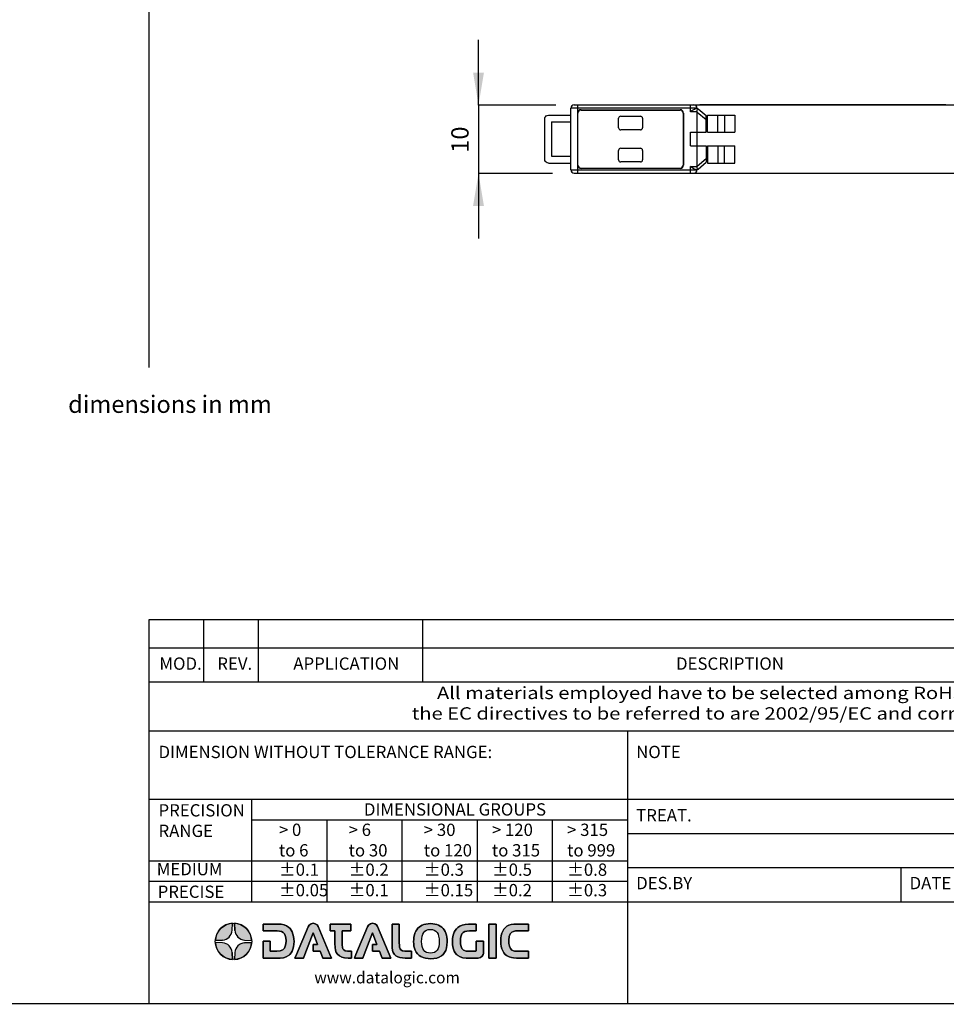
# Model space of a CAD drawing. Units: inches. Extents: x 16.2 to 33.1, y -0.3 to 11.7.
# Drawn here: x 24.6 to 30, y 0.2 to 5.9 of the extents above; entities that cross this region are included whole.
import ezdxf
from ezdxf.enums import TextEntityAlignment as Align

# ---------------------------------------------------------------- set-up
doc = ezdxf.new("R2010")
doc.units = ezdxf.units.IN
doc.header["$LTSCALE"] = 0.935
doc.header["$MEASUREMENT"] = 0
doc.layers.get('0').update_dxf_attribs({"linetype": 'CONTINUOUS'})
doc.layers.add('SCHEME_DIMS', color=7, linetype='CONTINUOUS')
doc.styles.add('Cartiglio', font='arial.ttf', dxfattribs={"width": 0.833, "height": 1.8})

# ---------------------------------------------------------------- blocks, each defined once
blk = doc.blocks.new('A3M')
at = {"linetype": 'Continuous'}
h = blk.add_hatch(color=7, dxfattribs=at)
edge = h.paths.add_edge_path()
edge.add_arc((153.8, -66.95), 2.66, 93.2398, 176.7603)
edge.add_line((151.15, -66.8), (152.18, -66.75))
edge.add_arc((152.1, -65.25), 1.5, 273, 357)
edge.add_line((153.6, -65.33), (153.65, -64.3))
h = blk.add_hatch(color=0, dxfattribs=at)
edge = h.paths.add_edge_path()
edge.add_arc((153.8, -66.95), 2.66, 3.2398, 86.7602)
edge.add_line((153.95, -64.3), (154.01, -65.33))
edge.add_arc((155.51, -65.25), 1.5, 183, 267)
edge.add_line((155.43, -66.75), (156.46, -66.8))
for points in [[(161.56, -64.69), (161.2, -64.54), (160.78, -64.45), (160.28, -64.42), (158.12, -64.42), (158.12, -65.41), (160.17, -65.41), (160.53, -65.43), (160.84, -65.51), (161.08, -65.64), (161.26, -65.84), (161.38, -66.1), (161.45, -66.44), (161.48, -66.86), (161.45, -67.29), (161.37, -67.63), (161.25, -67.92), (161.01, -68.18), (160.64, -68.34), (160.13, -68.39), (159.17, -68.39), (159.17, -66.9), (158.12, -66.9), (158.12, -68.85), (158.12, -69.38), (160.34, -69.39), (160.61, -69.39), (161.1, -69.34), (161.52, -69.21), (161.86, -69), (161.92, -68.95), (161.98, -68.9), (162.04, -68.85), (162.22, -68.62), (162.37, -68.36), (162.49, -68.07), (162.58, -67.74), (162.63, -67.37), (162.65, -66.96), (162.63, -66.57), (162.58, -66.21), (162.5, -65.87), (162.39, -65.57), (162.24, -65.31), (162.07, -65.08), (161.86, -64.88)], [(166.2, -64.79), (166.03, -64.53), (165.77, -64.36), (165.46, -64.3), (165.14, -64.37), (164.88, -64.55), (164.7, -64.81), (163.02, -68.85), (162.79, -69.39), (164.03, -69.39), (164.23, -68.85), (165.45, -65.68), (166.08, -67.4), (165.43, -67.4), (165.43, -68.39), (166.46, -68.39), (166.65, -68.85), (166.88, -69.39), (168.12, -69.39), (167.89, -68.85)], [(170.98, -64.42), (167.92, -64.42), (167.92, -65.42), (168.64, -65.42), (168.64, -67.28), (168.66, -67.84), (168.72, -68.24), (168.83, -68.56), (169.02, -68.83), (169.3, -69.08), (169.64, -69.25), (170.06, -69.35), (170.56, -69.38), (170.92, -69.38), (171.08, -69.38), (171.08, -69.05), (171.08, -68.72), (171.08, -68.39), (171.03, -68.39), (170.48, -68.37), (170.15, -68.31), (169.94, -68.18), (169.8, -68.04), (169.74, -67.85), (169.71, -67.47), (169.69, -67.28), (169.69, -65.42), (170.98, -65.42)], [(174.89, -64.79), (174.72, -64.53), (174.46, -64.36), (174.15, -64.3), (173.83, -64.37), (173.57, -64.55), (173.4, -64.81), (171.71, -68.85), (171.48, -69.39), (172.72, -69.39), (172.92, -68.85), (174.14, -65.68), (174.77, -67.4), (174.15, -67.4), (174.15, -68.39), (175.17, -68.39), (175.57, -69.39), (176.81, -69.39)], [(178.05, -64.42), (177, -64.42), (177, -67.28), (177.02, -67.83), (177.08, -68.26), (177.18, -68.59), (177.36, -68.86), (177.57, -69.08), (177.83, -69.22), (178.14, -69.32), (178.5, -69.37), (178.92, -69.38), (179.28, -69.38), (179.83, -69.38), (179.83, -68.39), (179.4, -68.39), (178.85, -68.37), (178.51, -68.31), (178.3, -68.18), (178.17, -68.02), (178.1, -67.79), (178.07, -67.4), (178.05, -67.28)], [(187.21, -65.85), (187.4, -65.65), (187.64, -65.52), (187.94, -65.44), (188.31, -65.42), (189.3, -65.42), (189.3, -64.42), (188.19, -64.42), (187.69, -64.46), (187.27, -64.56), (186.91, -64.71), (186.61, -64.91), (186.41, -65.1), (186.23, -65.33), (186.09, -65.6), (185.97, -65.9), (185.89, -66.23), (185.84, -66.59), (185.82, -66.99), (185.84, -67.39), (185.89, -67.76), (185.98, -68.08), (186.1, -68.37), (186.25, -68.63), (186.44, -68.85), (186.49, -68.9), (186.55, -68.95), (186.61, -69), (186.95, -69.2), (187.37, -69.33), (187.86, -69.39), (188.14, -69.39), (189.61, -69.39), (189.93, -69.32), (190.18, -69.12), (190.33, -68.85), (190.35, -68.71), (190.35, -66.9), (189.3, -66.9), (189.3, -68.24), (189.28, -68.32), (189.23, -68.37), (189.15, -68.39), (188.34, -68.39), (187.83, -68.36), (187.46, -68.24), (187.22, -67.99), (187.1, -67.7), (187.02, -67.33), (186.99, -66.89), (187.02, -66.46), (187.09, -66.12)], [(192.23, -64.42), (191.17, -64.42), (191.17, -69.39), (192.23, -69.39)], [(194.1, -67.26), (194.07, -66.78), (194.12, -66.21), (194.27, -65.84), (194.53, -65.58), (194.77, -65.48), (195.04, -65.42), (195.38, -65.41), (196.95, -65.41), (196.95, -64.42), (195.26, -64.42), (194.81, -64.44), (194.42, -64.49), (194.08, -64.59), (193.8, -64.72), (193.57, -64.91), (193.37, -65.15), (193.2, -65.43), (193.07, -65.75), (192.97, -66.09), (192.92, -66.47), (192.9, -66.89), (192.92, -67.31), (192.97, -67.69), (193.06, -68.04), (193.19, -68.35), (193.35, -68.62), (193.54, -68.85), (193.72, -69), (193.93, -69.13), (194.15, -69.22), (194.45, -69.32), (194.74, -69.37), (195.21, -69.38), (196.95, -69.38), (196.95, -68.39), (195.42, -68.39), (194.91, -68.36), (194.54, -68.24), (194.3, -67.99), (194.17, -67.66)]]:
    blk.add_hatch(color=7).paths.add_polyline_path(points)
h = blk.add_hatch(color=7)
h.paths.add_polyline_path([(182.95, -64.37), (182.6, -64.35), (182.26, -64.37), (181.95, -64.41), (181.66, -64.48), (181.39, -64.58), (181.16, -64.7), (180.94, -64.85), (180.76, -65.03), (180.6, -65.24), (180.46, -65.47), (180.35, -65.72), (180.26, -66), (180.2, -66.31), (180.16, -66.64), (180.15, -67), (180.16, -67.31), (180.2, -67.63), (180.27, -67.95), (180.38, -68.25), (180.52, -68.53), (180.71, -68.79), (180.95, -69), (181.22, -69.17), (181.54, -69.3), (181.89, -69.4), (182.28, -69.46), (182.68, -69.48), (183.13, -69.46), (183.54, -69.38), (183.89, -69.25), (184.21, -69.07), (184.47, -68.85), (184.68, -68.57), (184.84, -68.26), (184.96, -67.89), (185.03, -67.48), (185.06, -67.03), (185.04, -66.67), (185.01, -66.33), (184.95, -66.02), (184.86, -65.74), (184.75, -65.48), (184.61, -65.25), (184.45, -65.04), (184.26, -64.86), (184.05, -64.71), (183.81, -64.58), (183.55, -64.48), (183.26, -64.41)])
h.paths.add_polyline_path([(182.92, -65.22), (183.18, -65.3), (183.4, -65.44), (183.58, -65.64), (183.72, -65.89), (183.81, -66.19), (183.87, -66.55), (183.89, -66.95), (183.87, -67.36), (183.82, -67.71), (183.72, -68), (183.59, -68.24), (183.41, -68.42), (183.19, -68.55), (182.93, -68.63), (182.62, -68.65), (182.31, -68.63), (182.04, -68.55), (181.81, -68.42), (181.63, -68.24), (181.49, -68.01), (181.4, -67.71), (181.34, -67.36), (181.32, -66.96), (181.34, -66.55), (181.4, -66.19), (181.49, -65.89), (181.63, -65.64), (181.81, -65.44), (182.03, -65.3), (182.3, -65.22), (182.61, -65.19)])
h = blk.add_hatch(color=0, dxfattribs=at)
edge = h.paths.add_edge_path()
edge.add_arc((152.1, -68.65), 1.5, 3, 87)
edge.add_line((152.18, -67.15), (151.15, -67.1))
edge.add_arc((153.8, -66.95), 2.66, 183.2397, 266.7602)
edge.add_line((153.65, -69.6), (153.6, -68.57))
h = blk.add_hatch(color=0, dxfattribs=at)
edge = h.paths.add_edge_path()
edge.add_line((156.46, -67.1), (155.43, -67.15))
edge.add_arc((155.51, -68.65), 1.5, 93, 177)
edge.add_line((154.01, -68.57), (153.95, -69.6))
edge.add_arc((153.8, -66.95), 2.66, 273.2398, 356.7602)
at = {"color": 7, "linetype": 'Continuous'}
for p, q in [((141.48, -76.02), (141.48, -19.87)), ((141.48, -19.87), (331.48, -19.87)), ((149.48, -28.97), (149.48, -19.87)), ((157.48, -28.97), (157.48, -19.87)), ((181.48, -28.97), (181.48, -19.87)), ((141.48, -23.97), (331.48, -23.97)), ((141.48, -28.97), (331.48, -28.97)), ((141.48, -36.15), (331.48, -36.15)), ((211.48, -76.15), (211.48, -36.15)), ((141.48, -46.15), (211.48, -46.15)), ((156.48, -61.15), (156.48, -46.15)), ((211.48, -46.15), (281.48, -46.15)), ((156.48, -49.15), (211.48, -49.15)), ((167.48, -61.15), (167.48, -49.15)), ((178.48, -61.15), (178.48, -49.15)), ((189.48, -61.15), (189.48, -49.15)), ((200.48, -61.15), (200.48, -49.15)), ((211.48, -51.15), (281.48, -51.15)), ((141.48, -55.15), (211.48, -55.15)), ((211.48, -56.15), (331.48, -56.15)), ((251.48, -61.15), (251.48, -56.15)), ((141.48, -58.15), (211.48, -58.15)), ((141.48, -61.15), (331.48, -61.15)), ((153.6, -65.33), (153.65, -64.29)), ((153.6, -65.33), (153.65, -64.3)), ((154.01, -65.33), (153.95, -64.29)), ((153.95, -64.3), (154.01, -65.33)), ((158.12, -65.41), (158.12, -64.42)), ((158.12, -64.42), (160.28, -64.42)), ((158.12, -64.42), (158.12, -65.41)), ((160.28, -64.42), (158.12, -64.42)), ((160.28, -64.42), (160.78, -64.45)), ((160.78, -64.45), (160.28, -64.42)), ((160.78, -64.45), (161.2, -64.54)), ((161.2, -64.54), (160.78, -64.45)), ((161.2, -64.54), (161.56, -64.69)), ((161.56, -64.69), (161.2, -64.54)), ((161.56, -64.69), (161.86, -64.88)), ((161.86, -64.88), (161.56, -64.69)), ((163.02, -68.85), (164.7, -64.81)), ((164.7, -64.81), (163.02, -68.85)), ((164.7, -64.81), (164.88, -64.55)), ((164.88, -64.55), (164.7, -64.81)), ((164.88, -64.55), (165.14, -64.37)), ((165.14, -64.37), (164.88, -64.55)), ((165.14, -64.37), (165.46, -64.3)), ((165.46, -64.3), (165.14, -64.37)), ((165.46, -64.3), (165.77, -64.36)), ((165.77, -64.36), (165.46, -64.3)), ((165.77, -64.36), (166.03, -64.53)), ((166.03, -64.53), (165.77, -64.36)), ((166.03, -64.53), (166.2, -64.79)), ((166.2, -64.79), (166.03, -64.53)), ((166.2, -64.79), (167.89, -68.85)), ((167.89, -68.85), (166.2, -64.79)), ((167.92, -65.42), (167.92, -64.42)), ((167.92, -64.42), (170.98, -64.42)), ((170.98, -64.42), (167.92, -64.42)), ((167.92, -64.42), (167.92, -65.42)), ((170.98, -64.42), (170.98, -65.42)), ((170.98, -65.42), (170.98, -64.42)), ((171.71, -68.85), (173.4, -64.81)), ((173.4, -64.81), (171.71, -68.85)), ((173.4, -64.81), (173.57, -64.55)), ((173.57, -64.55), (173.4, -64.81)), ((173.57, -64.55), (173.83, -64.37)), ((173.83, -64.37), (173.57, -64.55)), ((173.83, -64.37), (174.15, -64.3)), ((174.15, -64.3), (173.83, -64.37)), ((174.15, -64.3), (174.46, -64.36)), ((174.46, -64.36), (174.15, -64.3)), ((174.46, -64.36), (174.72, -64.53)), ((174.72, -64.53), (174.46, -64.36)), ((174.72, -64.53), (174.89, -64.79)), ((174.89, -64.79), (174.72, -64.53)), ((174.89, -64.79), (176.81, -69.39)), ((176.81, -69.39), (174.89, -64.79)), ((177, -67.28), (177, -64.42)), ((177, -64.42), (178.05, -64.42)), ((178.05, -64.42), (177, -64.42)), ((177, -64.42), (177, -67.28)), ((178.05, -64.42), (178.05, -67.28)), ((178.05, -67.28), (178.05, -64.42)), ((180.94, -64.85), (181.16, -64.7)), ((181.16, -64.7), (180.94, -64.85)), ((181.16, -64.7), (181.39, -64.58)), ((181.39, -64.58), (181.16, -64.7)), ((181.39, -64.58), (181.66, -64.48)), ((181.66, -64.48), (181.39, -64.58)), ((181.66, -64.48), (181.95, -64.41)), ((181.95, -64.41), (181.66, -64.48)), ((181.95, -64.41), (182.26, -64.37)), ((182.26, -64.37), (181.95, -64.41)), ((182.26, -64.37), (182.6, -64.35)), ((182.6, -64.35), (182.26, -64.37)), ((182.6, -64.35), (182.95, -64.37)), ((182.95, -64.37), (182.6, -64.35)), ((182.95, -64.37), (183.26, -64.41)), ((183.26, -64.41), (182.95, -64.37)), ((183.26, -64.41), (183.55, -64.48)), ((183.55, -64.48), (183.26, -64.41)), ((183.55, -64.48), (183.81, -64.58)), ((183.81, -64.58), (183.55, -64.48)), ((183.81, -64.58), (184.05, -64.71)), ((184.05, -64.71), (183.81, -64.58)), ((184.05, -64.71), (184.26, -64.86)), ((184.26, -64.86), (184.05, -64.71)), ((186.61, -64.91), (186.91, -64.71)), ((186.91, -64.71), (186.61, -64.91)), ((186.91, -64.71), (187.27, -64.56)), ((187.27, -64.56), (186.91, -64.71)), ((187.27, -64.56), (187.69, -64.46)), ((187.69, -64.46), (187.27, -64.56)), ((187.69, -64.46), (188.19, -64.42)), ((188.19, -64.42), (187.69, -64.46)), ((188.19, -64.42), (189.3, -64.42)), ((189.3, -64.42), (188.19, -64.42)), ((189.3, -64.42), (189.3, -65.42)), ((189.3, -65.42), (189.3, -64.42)), ((191.17, -69.39), (191.17, -64.42)), ((191.17, -64.42), (192.23, -64.42)), ((192.23, -64.42), (191.17, -64.42)), ((191.17, -64.42), (191.17, -69.39)), ((192.23, -64.42), (192.23, -69.39)), ((192.23, -69.39), (192.23, -64.42)), ((193.57, -64.91), (193.8, -64.72)), ((193.8, -64.72), (193.57, -64.91)), ((193.8, -64.72), (194.08, -64.59)), ((194.08, -64.59), (193.8, -64.72)), ((194.08, -64.59), (194.42, -64.49)), ((194.42, -64.49), (194.08, -64.59)), ((194.42, -64.49), (194.81, -64.44)), ((194.81, -64.44), (194.42, -64.49)), ((194.81, -64.44), (195.26, -64.42)), ((195.26, -64.42), (194.81, -64.44)), ((195.26, -64.42), (196.95, -64.42)), ((196.95, -64.42), (195.26, -64.42)), ((196.95, -64.42), (196.95, -65.41)), ((196.95, -65.41), (196.95, -64.42)), ((160.17, -65.41), (158.12, -65.41)), ((158.12, -65.41), (160.17, -65.41)), ((160.53, -65.43), (160.17, -65.41)), ((160.17, -65.41), (160.53, -65.43)), ((160.84, -65.51), (160.53, -65.43)), ((160.53, -65.43), (160.84, -65.51)), ((161.08, -65.64), (160.84, -65.51)), ((160.84, -65.51), (161.08, -65.64)), ((161.26, -65.84), (161.08, -65.64)), ((161.08, -65.64), (161.26, -65.84)), ((161.38, -66.1), (161.26, -65.84)), ((161.26, -65.84), (161.38, -66.1)), ((161.45, -66.44), (161.38, -66.1)), ((161.38, -66.1), (161.45, -66.44)), ((161.86, -64.88), (162.07, -65.08)), ((162.07, -65.08), (161.86, -64.88)), ((162.07, -65.08), (162.24, -65.31)), ((162.24, -65.31), (162.07, -65.08)), ((162.24, -65.31), (162.39, -65.57)), ((162.39, -65.57), (162.24, -65.31)), ((162.39, -65.57), (162.5, -65.87)), ((162.5, -65.87), (162.39, -65.57)), ((162.5, -65.87), (162.58, -66.21)), ((162.58, -66.21), (162.5, -65.87)), ((162.58, -66.21), (162.63, -66.57)), ((162.63, -66.57), (162.58, -66.21)), ((165.45, -65.68), (164.23, -68.85)), ((164.23, -68.85), (165.45, -65.68)), ((166.08, -67.4), (165.45, -65.68)), ((165.45, -65.68), (166.08, -67.4)), ((168.64, -65.42), (167.92, -65.42)), ((167.92, -65.42), (168.64, -65.42)), ((168.64, -67.28), (168.64, -65.42)), ((168.64, -65.42), (168.64, -67.28)), ((170.98, -65.42), (169.69, -65.42)), ((169.69, -65.42), (169.69, -67.28)), ((169.69, -65.42), (170.98, -65.42)), ((169.69, -67.28), (169.69, -65.42)), ((174.14, -65.68), (172.92, -68.85)), ((172.92, -68.85), (174.14, -65.68)), ((174.77, -67.4), (174.14, -65.68)), ((174.14, -65.68), (174.77, -67.4)), ((180.2, -66.31), (180.26, -66)), ((180.26, -66), (180.2, -66.31)), ((180.26, -66), (180.35, -65.72)), ((180.35, -65.72), (180.26, -66)), ((180.35, -65.72), (180.46, -65.47)), ((180.46, -65.47), (180.35, -65.72)), ((180.46, -65.47), (180.6, -65.24)), ((180.6, -65.24), (180.46, -65.47)), ((180.6, -65.24), (180.76, -65.03)), ((180.76, -65.03), (180.6, -65.24)), ((180.76, -65.03), (180.94, -64.85)), ((180.94, -64.85), (180.76, -65.03)), ((181.34, -66.55), (181.4, -66.19)), ((181.34, -66.55), (181.4, -66.19)), ((181.4, -66.19), (181.49, -65.89)), ((181.4, -66.19), (181.49, -65.89)), ((181.49, -65.89), (181.63, -65.64)), ((181.49, -65.89), (181.63, -65.64)), ((181.63, -65.64), (181.81, -65.44)), ((181.63, -65.64), (181.81, -65.44)), ((181.81, -65.44), (182.03, -65.3)), ((181.81, -65.44), (182.03, -65.3)), ((182.03, -65.3), (182.3, -65.22)), ((182.03, -65.3), (182.3, -65.22)), ((182.3, -65.22), (182.61, -65.19)), ((182.3, -65.22), (182.61, -65.19)), ((182.61, -65.19), (182.92, -65.22)), ((182.61, -65.19), (182.92, -65.22)), ((182.92, -65.22), (183.18, -65.3)), ((182.92, -65.22), (183.18, -65.3)), ((183.18, -65.3), (183.4, -65.44)), ((183.18, -65.3), (183.4, -65.44)), ((183.4, -65.44), (183.58, -65.64)), ((183.4, -65.44), (183.58, -65.64)), ((183.58, -65.64), (183.72, -65.89)), ((183.58, -65.64), (183.72, -65.89)), ((183.72, -65.89), (183.81, -66.19)), ((183.72, -65.89), (183.81, -66.19)), ((183.81, -66.19), (183.87, -66.55)), ((183.81, -66.19), (183.87, -66.55)), ((184.26, -64.86), (184.45, -65.04)), ((184.45, -65.04), (184.26, -64.86)), ((184.45, -65.04), (184.61, -65.25)), ((184.61, -65.25), (184.45, -65.04)), ((184.61, -65.25), (184.75, -65.48)), ((184.75, -65.48), (184.61, -65.25)), ((184.75, -65.48), (184.86, -65.74)), ((184.86, -65.74), (184.75, -65.48)), ((184.86, -65.74), (184.95, -66.02)), ((184.95, -66.02), (184.86, -65.74)), ((184.95, -66.02), (185.01, -66.33)), ((185.01, -66.33), (184.95, -66.02)), ((185.84, -66.59), (185.89, -66.23)), ((185.89, -66.23), (185.84, -66.59)), ((185.89, -66.23), (185.97, -65.9)), ((185.97, -65.9), (185.89, -66.23)), ((185.97, -65.9), (186.09, -65.6)), ((186.09, -65.6), (185.97, -65.9)), ((186.09, -65.6), (186.23, -65.33)), ((186.23, -65.33), (186.09, -65.6)), ((186.23, -65.33), (186.41, -65.1)), ((186.41, -65.1), (186.23, -65.33)), ((186.41, -65.1), (186.61, -64.91)), ((186.61, -64.91), (186.41, -65.1)), ((187.09, -66.12), (187.02, -66.46)), ((187.02, -66.46), (187.09, -66.12)), ((187.21, -65.85), (187.09, -66.12)), ((187.09, -66.12), (187.21, -65.85)), ((187.4, -65.65), (187.21, -65.85)), ((187.21, -65.85), (187.4, -65.65)), ((187.64, -65.52), (187.4, -65.65)), ((187.4, -65.65), (187.64, -65.52)), ((187.94, -65.44), (187.64, -65.52)), ((187.64, -65.52), (187.94, -65.44)), ((188.31, -65.42), (187.94, -65.44)), ((187.94, -65.44), (188.31, -65.42)), ((189.3, -65.42), (188.31, -65.42)), ((188.31, -65.42), (189.3, -65.42)), ((192.92, -66.47), (192.97, -66.09)), ((192.97, -66.09), (192.92, -66.47)), ((192.97, -66.09), (193.07, -65.75)), ((193.07, -65.75), (192.97, -66.09)), ((193.07, -65.75), (193.2, -65.43)), ((193.2, -65.43), (193.07, -65.75)), ((193.2, -65.43), (193.37, -65.15)), ((193.37, -65.15), (193.2, -65.43)), ((193.37, -65.15), (193.57, -64.91)), ((193.57, -64.91), (193.37, -65.15)), ((194.12, -66.21), (194.07, -66.78)), ((194.07, -66.78), (194.12, -66.21)), ((194.27, -65.84), (194.12, -66.21)), ((194.12, -66.21), (194.27, -65.84)), ((194.53, -65.58), (194.27, -65.84)), ((194.27, -65.84), (194.53, -65.58)), ((194.77, -65.48), (194.53, -65.58)), ((194.53, -65.58), (194.77, -65.48)), ((195.04, -65.42), (194.77, -65.48)), ((194.77, -65.48), (195.04, -65.42)), ((195.38, -65.41), (195.04, -65.42)), ((195.04, -65.42), (195.38, -65.41)), ((196.95, -65.41), (195.38, -65.41)), ((195.38, -65.41), (196.95, -65.41)), ((152.18, -66.75), (151.15, -66.8)), ((151.15, -66.8), (152.18, -66.75)), ((152.18, -67.15), (151.15, -67.1)), ((152.18, -67.15), (151.15, -67.1)), ((155.43, -66.75), (156.46, -66.8)), ((155.43, -66.75), (156.46, -66.8)), ((155.43, -67.15), (156.46, -67.1)), ((156.46, -67.1), (155.43, -67.15)), ((158.12, -68.85), (158.12, -66.9)), ((158.12, -66.9), (159.17, -66.9)), ((158.12, -66.9), (158.12, -68.85)), ((159.17, -66.9), (158.12, -66.9)), ((159.17, -66.9), (159.17, -68.39)), ((159.17, -68.39), (159.17, -66.9)), ((161.25, -67.92), (161.37, -67.63)), ((161.37, -67.63), (161.25, -67.92)), ((161.37, -67.63), (161.45, -67.29)), ((161.45, -67.29), (161.37, -67.63)), ((161.48, -66.86), (161.45, -66.44)), ((161.45, -66.44), (161.48, -66.86)), ((161.45, -67.29), (161.48, -66.86)), ((161.48, -66.86), (161.45, -67.29)), ((162.63, -67.37), (162.58, -67.74)), ((162.58, -67.74), (162.63, -67.37)), ((162.63, -66.57), (162.65, -66.96)), ((162.65, -66.96), (162.63, -66.57)), ((162.65, -66.96), (162.63, -67.37)), ((162.63, -67.37), (162.65, -66.96)), ((165.43, -68.39), (165.43, -67.4)), ((165.43, -67.4), (166.08, -67.4)), ((165.43, -67.4), (165.43, -68.39)), ((166.08, -67.4), (165.43, -67.4)), ((168.66, -67.84), (168.64, -67.28)), ((168.64, -67.28), (168.66, -67.84)), ((169.69, -67.28), (169.71, -67.47)), ((169.71, -67.47), (169.69, -67.28)), ((169.71, -67.47), (169.74, -67.85)), ((169.74, -67.85), (169.71, -67.47)), ((174.15, -68.39), (174.15, -67.4)), ((174.15, -67.4), (174.77, -67.4)), ((174.15, -67.4), (174.15, -68.39)), ((174.77, -67.4), (174.15, -67.4)), ((177.02, -67.83), (177, -67.28)), ((177, -67.28), (177.02, -67.83)), ((178.05, -67.28), (178.07, -67.4)), ((178.07, -67.4), (178.05, -67.28)), ((178.07, -67.4), (178.1, -67.79)), ((178.1, -67.79), (178.07, -67.4)), ((180.15, -67), (180.16, -66.64)), ((180.16, -66.64), (180.15, -67)), ((180.16, -67.31), (180.15, -67)), ((180.15, -67), (180.15, -67)), ((180.15, -67), (180.16, -67.31)), ((180.16, -66.64), (180.2, -66.31)), ((180.2, -66.31), (180.16, -66.64)), ((180.2, -67.63), (180.16, -67.31)), ((180.16, -67.31), (180.2, -67.63)), ((180.27, -67.95), (180.2, -67.63)), ((180.2, -67.63), (180.27, -67.95)), ((181.32, -66.96), (181.34, -66.55)), ((181.32, -66.96), (181.34, -66.55)), ((181.34, -67.36), (181.32, -66.96)), ((181.34, -67.36), (181.32, -66.96)), ((181.4, -67.71), (181.34, -67.36)), ((181.4, -67.71), (181.34, -67.36)), ((181.49, -68.01), (181.4, -67.71)), ((181.49, -68.01), (181.4, -67.71)), ((183.82, -67.71), (183.72, -68)), ((183.82, -67.71), (183.72, -68)), ((183.87, -67.36), (183.82, -67.71)), ((183.87, -67.36), (183.82, -67.71)), ((183.87, -66.55), (183.89, -66.95)), ((183.87, -66.55), (183.89, -66.95)), ((183.89, -66.95), (183.87, -67.36)), ((183.89, -66.95), (183.87, -67.36)), ((185.03, -67.48), (184.96, -67.89)), ((184.96, -67.89), (185.03, -67.48)), ((185.01, -66.33), (185.04, -66.67)), ((185.04, -66.67), (185.01, -66.33)), ((185.06, -67.03), (185.03, -67.48)), ((185.03, -67.48), (185.06, -67.03)), ((185.04, -66.67), (185.06, -67.03)), ((185.06, -67.03), (185.04, -66.67)), ((185.82, -66.99), (185.84, -66.59)), ((185.84, -66.59), (185.82, -66.99)), ((185.84, -67.39), (185.82, -66.99)), ((185.82, -66.99), (185.84, -67.39)), ((185.89, -67.76), (185.84, -67.39)), ((185.84, -67.39), (185.89, -67.76)), ((187.02, -66.46), (186.99, -66.89)), ((186.99, -66.89), (187.02, -66.46)), ((186.99, -66.89), (187.02, -67.33)), ((187.02, -67.33), (186.99, -66.89)), ((187.02, -67.33), (187.1, -67.7)), ((187.1, -67.7), (187.02, -67.33)), ((187.1, -67.7), (187.22, -67.99)), ((187.22, -67.99), (187.1, -67.7)), ((189.3, -68.24), (189.3, -66.9)), ((189.3, -66.9), (190.35, -66.9)), ((189.3, -66.9), (189.3, -68.24)), ((190.35, -66.9), (189.3, -66.9)), ((190.35, -66.9), (190.35, -68.71)), ((190.35, -68.71), (190.35, -66.9)), ((192.9, -66.89), (192.92, -66.47)), ((192.92, -66.47), (192.9, -66.89)), ((192.92, -67.31), (192.9, -66.89)), ((192.9, -66.89), (192.92, -67.31)), ((192.97, -67.69), (192.92, -67.31)), ((192.92, -67.31), (192.97, -67.69)), ((193.06, -68.04), (192.97, -67.69)), ((192.97, -67.69), (193.06, -68.04)), ((194.07, -66.78), (194.1, -67.26)), ((194.1, -67.26), (194.07, -66.78)), ((194.1, -67.26), (194.17, -67.66)), ((194.17, -67.66), (194.1, -67.26)), ((194.17, -67.66), (194.3, -67.99)), ((194.3, -67.99), (194.17, -67.66)), ((153.6, -68.57), (153.65, -69.61)), ((153.65, -69.6), (153.6, -68.57)), ((154.01, -68.57), (153.95, -69.61)), ((154.01, -68.57), (153.95, -69.6)), ((158.12, -69.38), (158.12, -68.85)), ((158.12, -68.85), (158.12, -69.38)), ((159.17, -68.39), (160.13, -68.39)), ((160.13, -68.39), (159.17, -68.39)), ((160.13, -68.39), (160.64, -68.34)), ((160.64, -68.34), (160.13, -68.39)), ((160.64, -68.34), (161.01, -68.18)), ((161.01, -68.18), (160.64, -68.34)), ((161.01, -68.18), (161.25, -67.92)), ((161.25, -67.92), (161.01, -68.18)), ((161.86, -69), (161.52, -69.21)), ((161.52, -69.21), (161.86, -69)), ((161.92, -68.95), (161.86, -69)), ((161.86, -69), (161.92, -68.95)), ((161.98, -68.9), (161.92, -68.95)), ((161.92, -68.95), (161.98, -68.9)), ((162.04, -68.85), (161.98, -68.9)), ((161.98, -68.9), (162.04, -68.85)), ((162.22, -68.62), (162.04, -68.85)), ((162.04, -68.85), (162.22, -68.62)), ((162.37, -68.36), (162.22, -68.62)), ((162.22, -68.62), (162.37, -68.36)), ((162.49, -68.07), (162.37, -68.36)), ((162.37, -68.36), (162.49, -68.07)), ((162.58, -67.74), (162.49, -68.07)), ((162.49, -68.07), (162.58, -67.74)), ((162.79, -69.39), (163.02, -68.85)), ((163.02, -68.85), (162.79, -69.39)), ((164.23, -68.85), (164.03, -69.39)), ((164.03, -69.39), (164.23, -68.85)), ((166.46, -68.39), (165.43, -68.39)), ((165.43, -68.39), (166.46, -68.39)), ((166.65, -68.85), (166.46, -68.39)), ((166.46, -68.39), (166.65, -68.85)), ((166.88, -69.39), (166.65, -68.85)), ((166.65, -68.85), (166.88, -69.39)), ((167.89, -68.85), (168.12, -69.39)), ((168.12, -69.39), (167.89, -68.85)), ((168.72, -68.24), (168.66, -67.84)), ((168.66, -67.84), (168.72, -68.24)), ((168.83, -68.56), (168.72, -68.24)), ((168.72, -68.24), (168.83, -68.56)), ((169.02, -68.83), (168.83, -68.56)), ((168.83, -68.56), (169.02, -68.83)), ((169.3, -69.08), (169.02, -68.83)), ((169.02, -68.83), (169.3, -69.08)), ((169.64, -69.25), (169.3, -69.08)), ((169.3, -69.08), (169.64, -69.25)), ((169.74, -67.85), (169.8, -68.04)), ((169.8, -68.04), (169.74, -67.85)), ((169.8, -68.04), (169.94, -68.18)), ((169.94, -68.18), (169.8, -68.04)), ((169.94, -68.18), (170.15, -68.31)), ((170.15, -68.31), (169.94, -68.18)), ((170.15, -68.31), (170.48, -68.37)), ((170.48, -68.37), (170.15, -68.31)), ((170.48, -68.37), (171.03, -68.39)), ((171.03, -68.39), (170.48, -68.37)), ((171.03, -68.39), (171.08, -68.39)), ((171.08, -68.39), (171.03, -68.39)), ((171.08, -68.39), (171.08, -68.72)), ((171.08, -68.72), (171.08, -68.39)), ((171.08, -68.72), (171.08, -69.05)), ((171.08, -69.05), (171.08, -68.72)), ((171.08, -69.05), (171.08, -69.38)), ((171.08, -69.38), (171.08, -69.05)), ((171.48, -69.39), (171.71, -68.85)), ((171.71, -68.85), (171.48, -69.39)), ((172.92, -68.85), (172.72, -69.39)), ((172.72, -69.39), (172.92, -68.85)), ((175.17, -68.39), (174.15, -68.39)), ((174.15, -68.39), (175.17, -68.39)), ((175.57, -69.39), (175.17, -68.39)), ((175.17, -68.39), (175.57, -69.39)), ((177.08, -68.26), (177.02, -67.83)), ((177.02, -67.83), (177.08, -68.26)), ((177.18, -68.59), (177.08, -68.26)), ((177.08, -68.26), (177.18, -68.59)), ((177.36, -68.86), (177.18, -68.59)), ((177.18, -68.59), (177.36, -68.86)), ((177.57, -69.08), (177.36, -68.86)), ((177.36, -68.86), (177.57, -69.08)), ((177.83, -69.22), (177.57, -69.08)), ((177.57, -69.08), (177.83, -69.22)), ((178.1, -67.79), (178.17, -68.02)), ((178.17, -68.02), (178.1, -67.79)), ((178.17, -68.02), (178.3, -68.18)), ((178.3, -68.18), (178.17, -68.02)), ((178.3, -68.18), (178.51, -68.31)), ((178.51, -68.31), (178.3, -68.18)), ((178.51, -68.31), (178.85, -68.37)), ((178.85, -68.37), (178.51, -68.31)), ((178.85, -68.37), (179.4, -68.39)), ((179.4, -68.39), (178.85, -68.37)), ((179.4, -68.39), (179.83, -68.39)), ((179.83, -68.39), (179.4, -68.39)), ((179.83, -68.39), (179.83, -69.38)), ((179.83, -69.38), (179.83, -68.39)), ((180.38, -68.25), (180.27, -67.95)), ((180.27, -67.95), (180.38, -68.25)), ((180.52, -68.53), (180.38, -68.25)), ((180.38, -68.25), (180.52, -68.53)), ((180.71, -68.79), (180.52, -68.53)), ((180.52, -68.53), (180.71, -68.79)), ((180.95, -69), (180.71, -68.79)), ((180.71, -68.79), (180.95, -69)), ((181.22, -69.17), (180.95, -69)), ((180.95, -69), (181.22, -69.17)), ((181.63, -68.24), (181.49, -68.01)), ((181.63, -68.24), (181.49, -68.01)), ((181.81, -68.42), (181.63, -68.24)), ((181.81, -68.42), (181.63, -68.24)), ((182.04, -68.55), (181.81, -68.42)), ((182.04, -68.55), (181.81, -68.42)), ((182.31, -68.63), (182.04, -68.55)), ((182.31, -68.63), (182.04, -68.55)), ((182.62, -68.65), (182.31, -68.63)), ((182.62, -68.65), (182.31, -68.63)), ((182.93, -68.63), (182.62, -68.65)), ((182.93, -68.63), (182.62, -68.65)), ((183.19, -68.55), (182.93, -68.63)), ((183.19, -68.55), (182.93, -68.63)), ((183.41, -68.42), (183.19, -68.55)), ((183.41, -68.42), (183.19, -68.55)), ((183.59, -68.24), (183.41, -68.42)), ((183.59, -68.24), (183.41, -68.42)), ((183.72, -68), (183.59, -68.24)), ((183.72, -68), (183.59, -68.24)), ((184.21, -69.07), (183.89, -69.25)), ((183.89, -69.25), (184.21, -69.07)), ((184.47, -68.85), (184.21, -69.07)), ((184.21, -69.07), (184.47, -68.85)), ((184.68, -68.57), (184.47, -68.85)), ((184.47, -68.85), (184.68, -68.57)), ((184.84, -68.26), (184.68, -68.57)), ((184.68, -68.57), (184.84, -68.26)), ((184.96, -67.89), (184.84, -68.26)), ((184.84, -68.26), (184.96, -67.89)), ((185.98, -68.08), (185.89, -67.76)), ((185.89, -67.76), (185.98, -68.08)), ((186.1, -68.37), (185.98, -68.08)), ((185.98, -68.08), (186.1, -68.37)), ((186.25, -68.63), (186.1, -68.37)), ((186.1, -68.37), (186.25, -68.63)), ((186.44, -68.85), (186.25, -68.63)), ((186.25, -68.63), (186.44, -68.85)), ((186.49, -68.9), (186.44, -68.85)), ((186.44, -68.85), (186.49, -68.9)), ((186.55, -68.95), (186.49, -68.9)), ((186.49, -68.9), (186.55, -68.95)), ((186.61, -69), (186.55, -68.95)), ((186.55, -68.95), (186.61, -69)), ((186.95, -69.2), (186.61, -69)), ((186.61, -69), (186.95, -69.2)), ((187.22, -67.99), (187.46, -68.24)), ((187.46, -68.24), (187.22, -67.99)), ((187.46, -68.24), (187.83, -68.36)), ((187.83, -68.36), (187.46, -68.24)), ((187.83, -68.36), (188.34, -68.39)), ((188.34, -68.39), (187.83, -68.36)), ((188.34, -68.39), (189.15, -68.39)), ((189.15, -68.39), (188.34, -68.39)), ((189.15, -68.39), (189.23, -68.37)), ((189.23, -68.37), (189.15, -68.39)), ((189.23, -68.37), (189.28, -68.32)), ((189.28, -68.32), (189.23, -68.37)), ((189.28, -68.32), (189.3, -68.24)), ((189.3, -68.24), (189.28, -68.32)), ((190.18, -69.12), (189.93, -69.32)), ((189.93, -69.32), (190.18, -69.12)), ((190.33, -68.85), (190.18, -69.12)), ((190.18, -69.12), (190.33, -68.85)), ((190.35, -68.71), (190.33, -68.85)), ((190.33, -68.85), (190.35, -68.71)), ((193.19, -68.35), (193.06, -68.04)), ((193.06, -68.04), (193.19, -68.35)), ((193.35, -68.62), (193.19, -68.35)), ((193.19, -68.35), (193.35, -68.62)), ((193.54, -68.85), (193.35, -68.62)), ((193.35, -68.62), (193.54, -68.85)), ((193.72, -69), (193.54, -68.85)), ((193.54, -68.85), (193.72, -69)), ((193.93, -69.13), (193.72, -69)), ((193.72, -69), (193.93, -69.13)), ((194.15, -69.22), (193.93, -69.13)), ((193.93, -69.13), (194.15, -69.22)), ((194.3, -67.99), (194.54, -68.24)), ((194.54, -68.24), (194.3, -67.99)), ((194.54, -68.24), (194.91, -68.36)), ((194.91, -68.36), (194.54, -68.24)), ((194.91, -68.36), (195.42, -68.39)), ((195.42, -68.39), (194.91, -68.36)), ((195.42, -68.39), (196.95, -68.39)), ((196.95, -68.39), (195.42, -68.39)), ((196.95, -68.39), (196.95, -69.38)), ((196.95, -69.38), (196.95, -68.39)), ((160.34, -69.39), (158.12, -69.38)), ((158.12, -69.38), (160.34, -69.39)), ((160.61, -69.39), (160.34, -69.39)), ((160.34, -69.39), (160.61, -69.39)), ((161.1, -69.34), (160.61, -69.39)), ((160.61, -69.39), (161.1, -69.34)), ((161.52, -69.21), (161.1, -69.34)), ((161.1, -69.34), (161.52, -69.21)), ((164.03, -69.39), (162.79, -69.39)), ((162.79, -69.39), (164.03, -69.39)), ((168.12, -69.39), (166.88, -69.39)), ((166.88, -69.39), (168.12, -69.39)), ((170.06, -69.35), (169.64, -69.25)), ((169.64, -69.25), (170.06, -69.35)), ((170.56, -69.38), (170.06, -69.35)), ((170.06, -69.35), (170.56, -69.38)), ((170.92, -69.38), (170.56, -69.38)), ((170.56, -69.38), (170.92, -69.38)), ((171.08, -69.38), (170.92, -69.38)), ((170.92, -69.38), (171.08, -69.38)), ((172.72, -69.39), (171.48, -69.39)), ((171.48, -69.39), (172.72, -69.39)), ((176.81, -69.39), (175.57, -69.39)), ((175.57, -69.39), (176.81, -69.39)), ((178.14, -69.32), (177.83, -69.22)), ((177.83, -69.22), (178.14, -69.32)), ((178.5, -69.37), (178.14, -69.32)), ((178.14, -69.32), (178.5, -69.37)), ((178.92, -69.38), (178.5, -69.37)), ((178.5, -69.37), (178.92, -69.38)), ((179.28, -69.38), (178.92, -69.38)), ((178.92, -69.38), (179.28, -69.38)), ((179.83, -69.38), (179.28, -69.38)), ((179.28, -69.38), (179.83, -69.38)), ((181.54, -69.3), (181.22, -69.17)), ((181.22, -69.17), (181.54, -69.3)), ((181.89, -69.4), (181.54, -69.3)), ((181.54, -69.3), (181.89, -69.4)), ((182.28, -69.46), (181.89, -69.4)), ((181.89, -69.4), (182.28, -69.46)), ((182.68, -69.48), (182.28, -69.46)), ((182.28, -69.46), (182.68, -69.48)), ((183.13, -69.46), (182.68, -69.48)), ((182.68, -69.48), (183.13, -69.46)), ((183.54, -69.38), (183.13, -69.46)), ((183.13, -69.46), (183.54, -69.38)), ((183.89, -69.25), (183.54, -69.38)), ((183.54, -69.38), (183.89, -69.25)), ((187.37, -69.33), (186.95, -69.2)), ((186.95, -69.2), (187.37, -69.33)), ((187.86, -69.39), (187.37, -69.33)), ((187.37, -69.33), (187.86, -69.39)), ((188.14, -69.39), (187.86, -69.39)), ((187.86, -69.39), (188.14, -69.39)), ((189.61, -69.39), (188.14, -69.39)), ((188.14, -69.39), (189.61, -69.39)), ((189.93, -69.32), (189.61, -69.39)), ((189.61, -69.39), (189.93, -69.32)), ((192.23, -69.39), (191.17, -69.39)), ((191.17, -69.39), (192.23, -69.39)), ((194.45, -69.32), (194.15, -69.22)), ((194.15, -69.22), (194.45, -69.32)), ((194.74, -69.37), (194.45, -69.32)), ((194.45, -69.32), (194.74, -69.37)), ((195.21, -69.38), (194.74, -69.37)), ((194.74, -69.37), (195.21, -69.38)), ((196.95, -69.38), (195.21, -69.38)), ((195.21, -69.38), (196.95, -69.38)), ((-68.52, -76.02), (331.48, -76.02))]:
    blk.add_line(p, q, dxfattribs=at)
blk.add_circle((153.8, -66.95), 2.66, dxfattribs=at)
for centre, radius, start, end in [((153.8, -66.95), 2.66, 93.2398, 176.7603), ((153.8, -66.95), 2.66, 3.2398, 86.7602), ((152.1, -65.25), 1.5, 273, 357), ((152.1, -65.25), 1.5, 273, 357), ((155.51, -65.25), 1.5, 183, 267), ((155.51, -65.25), 1.5, 183, 267), ((153.8, -66.95), 2.66, 183.2397, 266.7602), ((152.1, -68.65), 1.5, 3, 87), ((152.1, -68.65), 1.5, 3, 87), ((153.8, -66.95), 2.66, 273.2398, 356.7602), ((155.51, -68.65), 1.5, 93, 177), ((155.51, -68.65), 1.5, 93, 177)]:
    blk.add_arc(centre, radius, start, end, dxfattribs=at)
at = {"color": 7, "linetype": 'Continuous', "width": 1.2}
for s, p in [('All materials employed have to be selected among RoHS compliant materials:', (236.76, -29.69)), ('the EC directives to be referred to are 2002/95/EC and correlated subsequent ones. ', (236.76, -32.69))]:
    blk.add_text(s, height=1.8, dxfattribs=at).set_placement(p, align=Align.TOP_CENTER)
at = {"color": 7, "linetype": 'Continuous', "width": 0.980353}
blk.add_text('www.datalogic.com', height=1.7, dxfattribs=at).set_placement((176.27, -72.24), align=Align.MIDDLE_CENTER)
at = {"color": 0, "linetype": 'ByBlock', "char_height": 1.8, "attachment_point": 1, "style": 'Cartiglio'}
for s, insert in [('MOD.', (142.96, -25.4)), ('REV.', (151.43, -25.4)), ('APPLICATION', (162.55, -25.4)), ('DESCRIPTION', (218.54, -25.4)), ('DIMENSION WITHOUT TOLERANCE RANGE:', (142.83, -38.33)), ('NOTE', (212.71, -38.33)), ('PRECISION\\PRANGE', (142.83, -46.87)), ('DIMENSIONAL GROUPS', (172.88, -46.74)), ('TREAT.', (212.71, -47.59)), ('> 0\\Pto 6', (160.44, -49.72)), ('> 6\\Pto 30', (170.64, -49.72)), ('> 30\\Pto 120', (181.64, -49.72)), ('> 120\\Pto 315', (191.6, -49.72)), ('> 315\\Pto 999', (202.6, -49.72)), ('MEDIUM', (142.57, -55.47)), ('±0.1\\P±0.05', (160.44, -55.55)), ('±0.2\\P±0.1', (170.64, -55.55)), ('±0.3\\P±0.15', (181.64, -55.55)), ('±0.5\\P±0.2', (191.6, -55.55)), ('±0.8\\P±0.3', (202.6, -55.55)), ('DES.BY', (212.71, -57.51)), ('DATE', (252.71, -57.51)), ('PRECISE', (142.7, -58.78))]:
    blk.add_mtext(s, dxfattribs=dict(at, insert=insert))
blk = doc.blocks.new('_FILLED')
at = {"color": 0, "linetype": 'ByBlock'}
blk.add_solid([(0, 0), (-1, 0.167), (-1, -0.167)], dxfattribs=at)

msp = doc.modelspace()

# ---------------------------------------------------------------- linework, layer by layer
msp.add_line((25.3949, 3.8506), (25.3949, 11.0446))
at = {"color": 7}
msp.add_line((27.2911, 5.3621), (27.2911, 4.9684), dxfattribs=at)
at = {"color": 7, "linetype": 'Continuous'}
for p, q in [((27.8226, 4.9891), (27.8226, 5.3434)), ((27.8423, 5.3631), (30.6376, 5.3631)), ((27.8817, 5.3355), (28.4525, 5.3355)), ((27.8817, 5.3336), (28.4525, 5.3336)), ((28.5509, 5.3434), (28.5509, 5.342)), ((28.6021, 5.3001), (28.5564, 5.3387)), ((28.5657, 5.365), (28.5657, 5.3631)), ((28.5657, 5.365), (29.983, 5.365)), ((29.983, 5.365), (29.983, 5.3631)), ((27.673, 5.2843), (27.6738, 5.2899)), ((27.673, 5.0481), (27.673, 5.2843)), ((27.6738, 5.2899), (27.6763, 5.2953)), ((27.6763, 5.2953), (27.6806, 5.2998)), ((27.6937, 5.304), (27.8226, 5.304)), ((27.862, 5.3158), (27.862, 5.0166)), ((27.8639, 5.0166), (27.8639, 5.3158)), ((28.0982, 5.2312), (28.0982, 5.2863)), ((28.11, 5.2981), (28.2242, 5.2981)), ((28.236, 5.2863), (28.236, 5.2312)), ((28.4702, 5.3158), (28.4702, 5.0166)), ((28.4722, 5.3158), (28.4722, 5.0166)), ((28.5509, 5.0108), (28.5509, 5.3216)), ((28.6021, 5.2056), (28.6021, 5.3001)), ((28.61, 5.2056), (28.61, 5.304)), ((28.61, 5.304), (28.7675, 5.304)), ((28.6691, 5.2056), (28.6691, 5.304)), ((28.7084, 5.304), (28.7084, 5.2056)), ((28.7675, 5.304), (28.7675, 5.2056)), ((27.7124, 5.2647), (27.7124, 5.0678)), ((27.7124, 5.2647), (27.8226, 5.2647)), ((28.2242, 5.2194), (28.11, 5.2194)), ((28.5116, 5.2056), (28.6021, 5.2056)), ((28.61, 5.2056), (28.7675, 5.2056)), ((28.11, 5.1131), (28.2242, 5.1131)), ((28.5116, 5.1269), (28.6021, 5.1269)), ((28.6021, 5.1269), (28.6021, 5.0324)), ((28.61, 5.1269), (28.61, 5.0284)), ((28.61, 5.1269), (28.7675, 5.1269)), ((28.6691, 5.1269), (28.6691, 5.0284)), ((28.7084, 5.0284), (28.7084, 5.1269)), ((28.7675, 5.0284), (28.7675, 5.1269)), ((27.7124, 5.0678), (27.8226, 5.0678)), ((28.0982, 5.0462), (28.0982, 5.1013)), ((28.236, 5.1013), (28.236, 5.0462)), ((27.6738, 5.0426), (27.673, 5.0481)), ((27.6763, 5.0372), (27.6738, 5.0426)), ((27.6806, 5.0327), (27.6763, 5.0372)), ((27.6864, 5.0296), (27.6806, 5.0327)), ((27.6937, 5.0284), (27.6864, 5.0296)), ((27.6937, 5.0284), (27.8226, 5.0284)), ((27.8817, 4.9989), (28.4525, 4.9989)), ((28.4525, 4.9969), (27.8817, 4.9969)), ((28.2242, 5.0343), (28.11, 5.0343)), ((28.5564, 4.9937), (28.6021, 5.0324)), ((28.61, 5.0284), (28.7675, 5.0284)), ((27.8423, 4.9694), (30.6376, 4.9694)), ((28.5509, 4.9904), (28.5509, 4.9891)), ((28.5657, 4.9674), (28.5657, 4.9694)), ((29.983, 4.9674), (28.5657, 4.9674)), ((29.983, 4.9674), (29.983, 4.9694))]:
    msp.add_line(p, q, dxfattribs=at)
at = {"color": 9, "linetype": 'Continuous'}
for p, q in [((28.545, 5.3434), (27.8226, 5.3434)), ((27.862, 5.3631), (27.862, 5.3158)), ((28.5116, 5.3237), (28.5116, 5.3631)), ((28.5449, 5.3434), (28.5482, 5.3434)), ((28.5482, 5.3434), (28.5509, 5.3434)), ((28.6444, 5.365), (28.6444, 5.3631)), ((29.9043, 5.365), (29.9043, 5.3631)), ((28.5507, 5.3237), (28.5116, 5.3237)), ((28.5509, 5.3216), (28.6021, 5.2783)), ((28.5116, 5.1269), (28.5116, 5.2056)), ((28.5509, 5.0108), (28.6021, 5.0541)), ((27.862, 5.0166), (27.862, 4.9694)), ((28.5116, 4.9694), (28.5116, 5.0087)), ((28.5116, 5.0087), (28.5507, 5.0087)), ((27.8226, 4.9891), (28.5451, 4.9891)), ((28.5509, 4.9891), (28.5451, 4.9891)), ((28.6444, 4.9674), (28.6444, 4.9694)), ((29.9043, 4.9674), (29.9043, 4.9694))]:
    msp.add_line(p, q, dxfattribs=at)
at = {"color": 7, "linetype": 'Continuous'}
for points in [[(28.5116, 5.3237), (28.5205, 5.33), (28.5283, 5.3353), (28.5351, 5.3394), (28.5407, 5.3422), (28.5449, 5.3434)], [(28.5507, 5.3237), (28.5505, 5.3288), (28.5511, 5.334), (28.5516, 5.3386), (28.5517, 5.3417)], [(27.6806, 5.2998), (27.6864, 5.3029), (27.6937, 5.304)], [(28.5509, 5.3216), (28.5509, 5.3223), (28.5508, 5.323), (28.5507, 5.3237)], [(28.5451, 4.9891), (28.5408, 4.9902), (28.5352, 4.993), (28.5284, 4.9971), (28.5205, 5.0024), (28.5116, 5.0087)], [(28.5517, 4.9907), (28.5516, 4.9939), (28.5511, 4.9984), (28.5505, 5.0037), (28.5507, 5.0087)], [(28.5507, 5.0087), (28.5508, 5.0095), (28.5509, 5.0101), (28.5509, 5.0108)]]:
    msp.add_lwpolyline(points, dxfattribs=at)
for centre, radius, start, end in [((27.8423, 5.3434), 0.0197, 90, 180), ((27.8817, 5.3158), 0.0197, 90, 179.9747), ((27.8817, 5.3158), 0.0177, 90, 180), ((28.4525, 5.3158), 0.0197, 0, 90), ((28.4525, 5.3158), 0.0177, 0, 90), ((28.5313, 5.3434), 0.0197, 0, 89.9997), ((28.5437, 5.3237), 0.0197, 49.7636, 86.4593), ((28.11, 5.2863), 0.0118, 90, 180), ((28.2242, 5.2863), 0.0118, 0, 90), ((28.11, 5.2312), 0.0118, 180, 270), ((28.2242, 5.2312), 0.0118, 270, 0), ((28.11, 5.1013), 0.0118, 90, 180), ((28.2242, 5.1013), 0.0118, 0, 90), ((27.8817, 5.0166), 0.0197, 180.0095, 270), ((27.8817, 5.0166), 0.0177, 180, 270), ((28.11, 5.0462), 0.0118, 180, 270), ((28.2242, 5.0462), 0.0118, 270, 0), ((28.4525, 5.0166), 0.0197, 270, 0), ((28.4525, 5.0166), 0.0177, 270, 0), ((28.5437, 5.0087), 0.0197, 273.9227, 310.2364), ((27.8423, 4.9891), 0.0197, 180, 270), ((28.5313, 4.9891), 0.0197, 270.0003, 0)]:
    msp.add_arc(centre, radius, start, end, dxfattribs=at)
at = {"layer": 'SCHEME_DIMS', "color": 7, "linetype": 'Continuous'}
for p, q in [((27.2911, 5.3621), (27.2911, 5.7371)), ((27.737, 5.3621), (27.2911, 5.3621)), ((27.7173, 4.9684), (27.2911, 4.9684)), ((27.2911, 4.9684), (27.2911, 4.5934))]:
    msp.add_line(p, q, dxfattribs=at)

# ---------------------------------------------------------------- block references
at = {"xscale": 0.03937007874015748, "yscale": 0.03937007874015748, "zscale": 0.03937007874015748}
msp.add_blockref('A3M', (19.8248, 3.18), dxfattribs=at)
at = {"layer": 'SCHEME_DIMS', "color": 7, "linetype": 'Continuous', "xscale": 0.1875, "yscale": 0.1875, "zscale": 0.1875}
for p, rotation in [((27.2911, 5.3621), 270), ((27.2911, 4.9684), 90)]:
    msp.add_blockref('_FILLED', p, dxfattribs=dict(at, rotation=rotation))

# ---------------------------------------------------------------- texts
at = {"layer": 'SCHEME_DIMS', "color": 7, "linetype": 'Continuous', "insert": (27.1342, 5.1631), "char_height": 0.1, "attachment_point": 2, "rotation": 90}
msp.add_mtext('\\A1;10', dxfattribs=at)
at = {"layer": 'SCHEME_DIMS', "color": 7, "linetype": 'Continuous', "insert": (25.5139, 3.6889), "char_height": 0.1, "attachment_point": 2}
msp.add_mtext('\\A1;dimensions in mm', dxfattribs=at)

doc.saveas('drawing.dxf')
